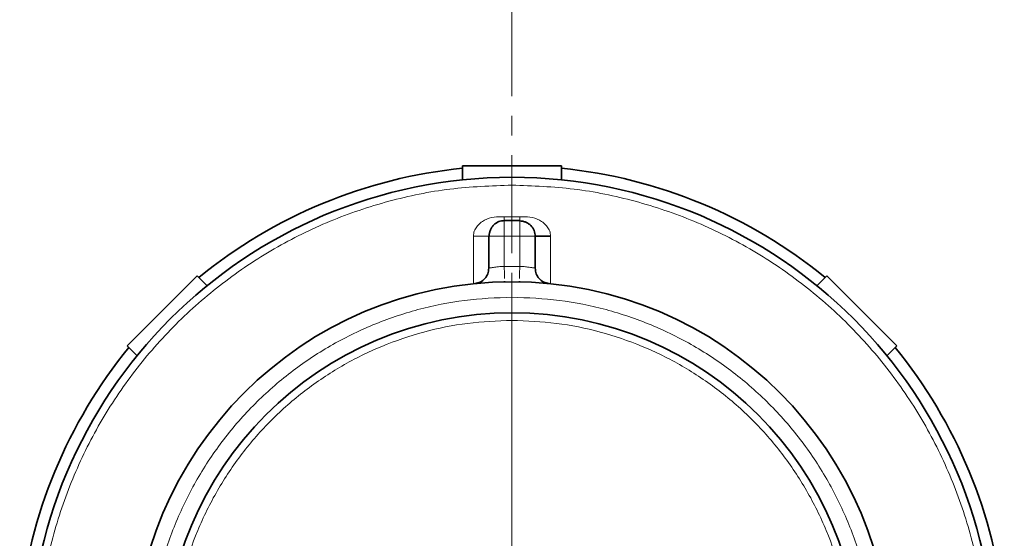
# Model space of a CAD drawing. Units: millimetres. Extents: x 2451 to 10313, y 2827 to 9344.
# Drawn here: x 4175 to 4302, y 2907 to 2974 of the extents above; entities that cross this region are included whole.
import ezdxf

# ---------------------------------------------------------------- set-up
doc = ezdxf.new("R2010")
doc.units = ezdxf.units.MM
doc.linetypes.add('CENTERX2', pattern=[20.32, 12.7, -2.54, 2.54, -2.54])

# ---------------------------------------------------------------- blocks, each defined once
blk = doc.blocks.new('SW_CENTERMARKSYMBOL_0')
at = {"color": 0, "linetype": 'Continuous', "lineweight": 18}
for p, q in [((0, 0.25), (0, 2.475)), ((0, 0), (0, 0.125)), ((-0.25, 0), (-2.475, 0)), ((0, 0), (-0.125, 0)), ((0, 0), (0, -0.125)), ((0, 0), (0.125, 0)), ((0.25, 0), (2.475, 0)), ((0, -0.25), (0, -2.475))]:
    blk.add_line(p, q, dxfattribs=at)

msp = doc.modelspace()

# ---------------------------------------------------------------- linework, layer by layer
at = {"color": 7, "linetype": 'CENTERX2', "lineweight": 18}
msp.add_line((4238.79248, 3281.41798), (4238.79248, 2931.47812), dxfattribs=at)
msp.add_line((4238.79248, 3281.41798), (4238.79248, 2931.47812), dxfattribs=at)
at = {"color": 7, "linetype": 'Continuous', "lineweight": 35}
for p, q in [((4232.39248, 2953.08944), (4232.39248, 2954.91798)), ((4232.39248, 2954.91798), (4245.19248, 2954.91798)), ((4232.39248, 2953.08944), (4232.39248, 2954.91798)), ((4232.39248, 2954.91798), (4245.19248, 2954.91798)), ((4245.19248, 2953.08944), (4245.19248, 2954.91798)), ((4245.19248, 2953.08944), (4245.19248, 2954.91798)), ((4237.79248, 2947.82606), (4239.79248, 2947.82606)), ((4237.79248, 2947.82606), (4239.79248, 2947.82606)), ((4239.79248, 2947.82606), (4239.79248, 2947.78881)), ((4239.79248, 2947.82606), (4239.79248, 2947.78881)), ((4235.79248, 2941.67229), (4235.79248, 2945.82606)), ((4235.82975, 2945.82606), (4235.79248, 2945.82606)), ((4235.79248, 2941.67229), (4235.79248, 2945.82606)), ((4235.82975, 2945.82606), (4235.79248, 2945.82606)), ((4241.79248, 2941.67229), (4241.79248, 2945.82606)), ((4241.79248, 2941.67229), (4241.79248, 2945.82606)), ((4189.01217, 2931.64733), (4198.06313, 2940.6983)), ((4189.01217, 2931.64733), (4198.06313, 2940.6983)), ((4199.35611, 2939.40533), (4198.06313, 2940.6983)), ((4199.35611, 2939.40533), (4198.06313, 2940.6983)), ((4237.83018, 2939.98596), (4237.8317, 2939.90856)), ((4237.83018, 2939.98596), (4237.8317, 2939.90856)), ((4239.75327, 2939.90856), (4239.75479, 2939.98595)), ((4239.75327, 2939.90856), (4239.75479, 2939.98595)), ((4278.22886, 2939.40533), (4279.52184, 2940.6983)), ((4278.22886, 2939.40533), (4279.52184, 2940.6983)), ((4279.52184, 2940.6983), (4288.5728, 2931.64733)), ((4279.52184, 2940.6983), (4288.5728, 2931.64733)), ((4190.30514, 2930.35436), (4189.01217, 2931.64733)), ((4190.30514, 2930.35436), (4189.01217, 2931.64733)), ((4287.27983, 2930.35436), (4288.5728, 2931.64733)), ((4287.27983, 2930.35436), (4288.5728, 2931.64733))]:
    msp.add_line(p, q, dxfattribs=at)
at = {"color": 8, "linetype": 'Continuous', "lineweight": 18}
for p, q in [((4237.79248, 2948.32606), (4237.79248, 2947.82606)), ((4239.79248, 2948.32606), (4237.79248, 2948.32606)), ((4237.79248, 2948.32606), (4237.79248, 2947.82606)), ((4239.79248, 2948.32606), (4237.79248, 2948.32606)), ((4237.79248, 2945.82606), (4237.79248, 2947.82606)), ((4237.79248, 2945.82606), (4237.79248, 2947.82606)), ((4239.79248, 2948.32606), (4239.79248, 2947.82606)), ((4239.79248, 2948.32606), (4239.79248, 2947.82606)), ((4239.79248, 2947.78881), (4239.79248, 2945.82606)), ((4239.79248, 2947.78881), (4239.79248, 2945.82606)), ((4233.79248, 2945.82606), (4235.79248, 2945.82606)), ((4233.79248, 2945.82606), (4233.79248, 2939.66221)), ((4233.79248, 2945.82606), (4235.79248, 2945.82606)), ((4233.79248, 2945.82606), (4233.79248, 2939.66221)), ((4237.79248, 2945.82606), (4235.82975, 2945.82606)), ((4237.79248, 2945.82606), (4235.82975, 2945.82606)), ((4237.79257, 2941.90818), (4237.79248, 2945.82606)), ((4239.79248, 2945.82606), (4237.79248, 2945.82606)), ((4237.79257, 2941.90818), (4237.79248, 2945.82606)), ((4239.79248, 2945.82606), (4237.79248, 2945.82606)), ((4239.79248, 2945.82606), (4239.7924, 2941.90818)), ((4239.79248, 2945.82606), (4239.7924, 2941.90818)), ((4241.79248, 2945.82606), (4239.79248, 2945.82606)), ((4241.79248, 2945.82606), (4239.79248, 2945.82606)), ((4243.79248, 2939.66221), (4243.79248, 2945.82606)), ((4243.79248, 2939.66221), (4243.79248, 2945.82606)), ((4237.79248, 2941.90592), (4239.79248, 2941.90592)), ((4237.79248, 2941.90592), (4239.79248, 2941.90592))]:
    msp.add_line(p, q, dxfattribs=at)
at = {"color": 7, "linetype": 'Continuous', "lineweight": 35}
for radius in [62.5, 62.5, 49, 49, 45, 45]:
    msp.add_circle((4238.79248, 2890.91798), radius, dxfattribs=at)
for start, end in [(95.7391705, 129.2608295), (95.7391705, 129.2608295), (50.7391705, 84.2608295), (50.7391705, 84.2608295), (140.7391705, 174.2608295), (140.7391705, 174.2608295), (5.7391705, 39.2608295), (5.7391705, 39.2608295)]:
    msp.add_arc((4238.79248, 2890.91798), 64, start, end, dxfattribs=at)
at = {"color": 8, "linetype": 'Continuous', "lineweight": 18}
for points, knots in [([(4238.79248, 2829.41798), (4236.11011, 2829.51927), (4230.74312, 2829.72194), (4222.83157, 2831.35492), (4215.19404, 2833.93253), (4207.95864, 2837.50278), (4201.25069, 2841.98277), (4195.18551, 2847.30287), (4189.86421, 2853.36741), (4185.38094, 2860.07604), (4181.81303, 2867.31291), (4179.2179, 2874.95275), (4177.64354, 2882.86649), (4177.11705, 2890.91782), (4177.64353, 2898.96914), (4179.21777, 2906.8829), (4181.8129, 2914.52274), (4185.3808, 2921.75961), (4189.86397, 2928.46831), (4195.18527, 2934.53286), (4201.25045, 2939.85296), (4207.95833, 2944.33306), (4215.19374, 2947.90332), (4222.83135, 2950.48094), (4230.74287, 2952.11407), (4236.11003, 2952.31671), (4238.79248, 2952.41798)], [0, 0, 0, 0, 0.0416498577, 0.0833344368, 0.124980107, 0.1666237524, 0.208316966, 0.249968639, 0.2916246519, 0.333326699, 0.3749839331, 0.4166406411, 0.4583421019, 0.4999999532, 0.5416553171, 0.5833567499, 0.6250159736, 0.6666706696, 0.7083727083, 0.7500312933, 0.7916804548, 0.8333737038, 0.8750198992, 0.9166630331, 0.9583488994, 1, 1, 1, 1]), ([(4238.79248, 2829.41798), (4236.11011, 2829.51927), (4230.74312, 2829.72194), (4222.83157, 2831.35492), (4215.19404, 2833.93253), (4207.95864, 2837.50278), (4201.25069, 2841.98277), (4195.18551, 2847.30287), (4189.86421, 2853.36741), (4185.38094, 2860.07604), (4181.81303, 2867.31291), (4179.2179, 2874.95275), (4177.64354, 2882.86649), (4177.11705, 2890.91782), (4177.64353, 2898.96914), (4179.21777, 2906.8829), (4181.8129, 2914.52274), (4185.3808, 2921.75961), (4189.86397, 2928.46831), (4195.18527, 2934.53286), (4201.25045, 2939.85296), (4207.95833, 2944.33306), (4215.19374, 2947.90332), (4222.83135, 2950.48094), (4230.74287, 2952.11407), (4236.11003, 2952.31671), (4238.79248, 2952.41798)], [0, 0, 0, 0, 0.0416498577, 0.0833344368, 0.124980107, 0.1666237524, 0.208316966, 0.249968639, 0.2916246519, 0.333326699, 0.3749839331, 0.4166406411, 0.4583421019, 0.4999999532, 0.5416553171, 0.5833567499, 0.6250159736, 0.6666706696, 0.7083727083, 0.7500312933, 0.7916804548, 0.8333737038, 0.8750198992, 0.9166630331, 0.9583488994, 1, 1, 1, 1]), ([(4238.79248, 2952.41798), (4241.47486, 2952.31669), (4246.84185, 2952.11403), (4254.75339, 2950.48105), (4262.39093, 2947.90344), (4269.62633, 2944.33319), (4276.33428, 2939.8532), (4282.39946, 2934.5331), (4287.72076, 2928.46856), (4292.20403, 2921.75993), (4295.77194, 2914.52306), (4298.36707, 2906.88322), (4299.94143, 2898.96948), (4300.46792, 2890.91815), (4299.94144, 2882.86683), (4298.3672, 2874.95307), (4295.77207, 2867.31323), (4292.20417, 2860.07636), (4287.721, 2853.36766), (4282.3997, 2847.30311), (4276.33452, 2841.98301), (4269.62664, 2837.50291), (4262.39123, 2833.93265), (4254.75362, 2831.35503), (4246.8421, 2829.7219), (4241.47494, 2829.51926), (4238.79248, 2829.41798)], [0, 0, 0, 0, 0.041649858, 0.083334437, 0.124980107, 0.166623752, 0.208316966, 0.249968639, 0.291624652, 0.333326699, 0.374983933, 0.416640641, 0.458342102, 0.499999953, 0.541655317, 0.58335675, 0.625015974, 0.66667067, 0.708372708, 0.750031293, 0.791680455, 0.833373704, 0.875019899, 0.916663033, 0.958348899, 1, 1, 1, 1]), ([(4238.79248, 2952.41798), (4241.47486, 2952.31669), (4246.84185, 2952.11403), (4254.75339, 2950.48105), (4262.39093, 2947.90344), (4269.62633, 2944.33319), (4276.33428, 2939.8532), (4282.39946, 2934.5331), (4287.72076, 2928.46856), (4292.20403, 2921.75993), (4295.77194, 2914.52306), (4298.36707, 2906.88322), (4299.94143, 2898.96948), (4300.46792, 2890.91815), (4299.94144, 2882.86683), (4298.3672, 2874.95307), (4295.77207, 2867.31323), (4292.20417, 2860.07636), (4287.721, 2853.36766), (4282.3997, 2847.30311), (4276.33452, 2841.98301), (4269.62664, 2837.50291), (4262.39123, 2833.93265), (4254.75362, 2831.35503), (4246.8421, 2829.7219), (4241.47494, 2829.51926), (4238.79248, 2829.41798)], [0, 0, 0, 0, 0.041649858, 0.083334437, 0.124980107, 0.166623752, 0.208316966, 0.249968639, 0.291624652, 0.333326699, 0.374983933, 0.416640641, 0.458342102, 0.499999953, 0.541655317, 0.58335675, 0.625015974, 0.66667067, 0.708372708, 0.750031293, 0.791680455, 0.833373704, 0.875019899, 0.916663033, 0.958348899, 1, 1, 1, 1]), ([(4237.79248, 2948.32606), (4237.3538, 2948.33203), (4236.47803, 2948.34395), (4235.41143, 2948.00924), (4234.67924, 2947.52427), (4234.2197, 2947.05376), (4233.86941, 2946.48203), (4233.81811, 2946.04456), (4233.79248, 2945.82606)], [0, 0, 0, 0, 0.250457773, 0.50000775, 0.625200733, 0.750328332, 0.875298878, 1, 1, 1, 1]), ([(4237.79248, 2948.32606), (4237.3538, 2948.33203), (4236.47803, 2948.34395), (4235.41143, 2948.00924), (4234.67924, 2947.52427), (4234.2197, 2947.05376), (4233.86941, 2946.48203), (4233.81811, 2946.04456), (4233.79248, 2945.82606)], [0, 0, 0, 0, 0.250457773, 0.50000775, 0.625200733, 0.750328332, 0.875298878, 1, 1, 1, 1]), ([(4243.79248, 2945.82606), (4243.76686, 2946.04456), (4243.71556, 2946.48202), (4243.36527, 2947.05375), (4242.90573, 2947.52427), (4242.17354, 2948.00923), (4241.10694, 2948.34395), (4240.23117, 2948.33203), (4239.79248, 2948.32606)], [0, 0, 0, 0, 0.124700715, 0.249670984, 0.374798475, 0.499991317, 0.749541288, 1, 1, 1, 1]), ([(4243.79248, 2945.82606), (4243.76686, 2946.04456), (4243.71556, 2946.48202), (4243.36527, 2947.05375), (4242.90573, 2947.52427), (4242.17354, 2948.00923), (4241.10694, 2948.34395), (4240.23117, 2948.33203), (4239.79248, 2948.32606)], [0, 0, 0, 0, 0.124700715, 0.249670984, 0.374798475, 0.499991317, 0.749541288, 1, 1, 1, 1]), ([(4235.79248, 2941.67229), (4235.82281, 2941.67851), (4235.88345, 2941.69093), (4236.34637, 2941.77297), (4237.00503, 2941.86236), (4237.53007, 2941.89291), (4237.79257, 2941.90818)], [0, 0, 0, 0, 0.249985953, 0.499991048, 0.75001934, 1, 1, 1, 1]), ([(4235.79248, 2941.67229), (4235.82281, 2941.67851), (4235.88345, 2941.69093), (4236.34637, 2941.77297), (4237.00503, 2941.86236), (4237.53007, 2941.89291), (4237.79257, 2941.90818)], [0, 0, 0, 0, 0.249985953, 0.499991048, 0.75001934, 1, 1, 1, 1]), ([(4237.79253, 2941.90592), (4237.79759, 2941.64762), (4237.80773, 2941.13101), (4237.81874, 2940.56949), (4237.82236, 2940.38509), (4237.82332, 2940.33589)], [0, 0, 0, 0, 0.423019342, 0.846038683, 1, 1, 1, 1]), ([(4237.79253, 2941.90592), (4237.79759, 2941.64762), (4237.80773, 2941.13101), (4237.81874, 2940.56949), (4237.82236, 2940.38509), (4237.82332, 2940.33589)], [0, 0, 0, 0, 0.423019342, 0.846038683, 1, 1, 1, 1]), ([(4239.76165, 2940.33589), (4239.76261, 2940.38509), (4239.76623, 2940.56949), (4239.77724, 2941.13101), (4239.78737, 2941.64762), (4239.79244, 2941.90592)], [0, 0, 0, 0, 0.153960716, 0.576980358, 1, 1, 1, 1]), ([(4239.76165, 2940.33589), (4239.76261, 2940.38509), (4239.76623, 2940.56949), (4239.77724, 2941.13101), (4239.78737, 2941.64762), (4239.79244, 2941.90592)], [0, 0, 0, 0, 0.153960716, 0.576980358, 1, 1, 1, 1]), ([(4239.7924, 2941.90818), (4240.05504, 2941.89348), (4240.41314, 2941.87344), (4240.87981, 2941.81942), (4241.29273, 2941.76452), (4241.70189, 2941.69053), (4241.76229, 2941.67837), (4241.79248, 2941.67229)], [0, 0, 0, 0, 0.249713992, 0.340483766, 0.500552252, 0.750288015, 1, 1, 1, 1]), ([(4239.7924, 2941.90818), (4240.05504, 2941.89348), (4240.41314, 2941.87344), (4240.87981, 2941.81942), (4241.29273, 2941.76452), (4241.70189, 2941.69053), (4241.76229, 2941.67837), (4241.79248, 2941.67229)], [0, 0, 0, 0, 0.249713992, 0.340483766, 0.500552252, 0.750288015, 1, 1, 1, 1]), ([(4238.79248, 2937.91798), (4236.74251, 2937.84057), (4232.64096, 2937.68567), (4226.5948, 2936.43775), (4220.75812, 2934.46793), (4215.22876, 2931.73956), (4210.1025, 2928.31596), (4205.46744, 2924.25048), (4201.40078, 2919.61592), (4197.97431, 2914.48906), (4195.24747, 2908.95821), (4193.26402, 2903.11941), (4192.0608, 2897.07135), (4191.6584, 2890.91815), (4192.0608, 2884.76497), (4193.26389, 2878.71688), (4195.24734, 2872.87808), (4197.97417, 2867.34723), (4201.40054, 2862.2203), (4205.4672, 2857.58573), (4210.10226, 2853.52025), (4215.22845, 2850.09654), (4220.75782, 2847.36816), (4226.59458, 2845.39832), (4232.64071, 2844.15026), (4236.74243, 2843.99539), (4238.79248, 2843.91798)], [0, 0, 0, 0, 0.041650491, 0.08333343, 0.124978722, 0.166621451, 0.208312494, 0.249963556, 0.291616686, 0.333319921, 0.374980402, 0.416638049, 0.458340941, 0.499999928, 0.541655651, 0.583358461, 0.625019452, 0.666676565, 0.708379855, 0.750036361, 0.791684155, 0.833375226, 0.87502129, 0.916663261, 0.958347891, 1, 1, 1, 1]), ([(4238.79248, 2937.91798), (4236.74251, 2937.84057), (4232.64096, 2937.68567), (4226.5948, 2936.43775), (4220.75812, 2934.46793), (4215.22876, 2931.73956), (4210.1025, 2928.31596), (4205.46744, 2924.25048), (4201.40078, 2919.61592), (4197.97431, 2914.48906), (4195.24747, 2908.95821), (4193.26402, 2903.11941), (4192.0608, 2897.07135), (4191.6584, 2890.91815), (4192.0608, 2884.76497), (4193.26389, 2878.71688), (4195.24734, 2872.87808), (4197.97417, 2867.34723), (4201.40054, 2862.2203), (4205.4672, 2857.58573), (4210.10226, 2853.52025), (4215.22845, 2850.09654), (4220.75782, 2847.36816), (4226.59458, 2845.39832), (4232.64071, 2844.15026), (4236.74243, 2843.99539), (4238.79248, 2843.91798)], [0, 0, 0, 0, 0.041650491, 0.08333343, 0.124978722, 0.166621451, 0.208312494, 0.249963556, 0.291616686, 0.333319921, 0.374980402, 0.416638049, 0.458340941, 0.499999928, 0.541655651, 0.583358461, 0.625019452, 0.666676565, 0.708379855, 0.750036361, 0.791684155, 0.833375226, 0.87502129, 0.916663261, 0.958347891, 1, 1, 1, 1]), ([(4238.79248, 2843.91798), (4240.84246, 2843.9954), (4244.94401, 2844.1503), (4250.99017, 2845.39821), (4256.82685, 2847.36804), (4262.35621, 2850.09641), (4267.48247, 2853.52001), (4272.11753, 2857.58549), (4276.18419, 2862.22005), (4279.61066, 2867.3469), (4282.3375, 2872.87775), (4284.32095, 2878.71656), (4285.52417, 2884.76462), (4285.92657, 2890.91782), (4285.52417, 2897.071), (4284.32108, 2903.11908), (4282.33763, 2908.95789), (4279.6108, 2914.48874), (4276.18443, 2919.61567), (4272.11777, 2924.25024), (4267.48271, 2928.31572), (4262.35652, 2931.73943), (4256.82715, 2934.46781), (4250.99039, 2936.43765), (4244.94426, 2937.68571), (4240.84254, 2937.84058), (4238.79248, 2937.91798)], [0, 0, 0, 0, 0.041650491, 0.08333343, 0.124978722, 0.166621451, 0.208312494, 0.249963556, 0.291616686, 0.333319921, 0.374980402, 0.416638049, 0.458340941, 0.499999928, 0.541655651, 0.583358461, 0.625019452, 0.666676565, 0.708379855, 0.750036361, 0.791684155, 0.833375226, 0.87502129, 0.916663261, 0.958347891, 1, 1, 1, 1]), ([(4238.79248, 2843.91798), (4240.84246, 2843.9954), (4244.94401, 2844.1503), (4250.99017, 2845.39821), (4256.82685, 2847.36804), (4262.35621, 2850.09641), (4267.48247, 2853.52001), (4272.11753, 2857.58549), (4276.18419, 2862.22005), (4279.61066, 2867.3469), (4282.3375, 2872.87775), (4284.32095, 2878.71656), (4285.52417, 2884.76462), (4285.92657, 2890.91782), (4285.52417, 2897.071), (4284.32108, 2903.11908), (4282.33763, 2908.95789), (4279.6108, 2914.48874), (4276.18443, 2919.61567), (4272.11777, 2924.25024), (4267.48271, 2928.31572), (4262.35652, 2931.73943), (4256.82715, 2934.46781), (4250.99039, 2936.43765), (4244.94426, 2937.68571), (4240.84254, 2937.84058), (4238.79248, 2937.91798)], [0, 0, 0, 0, 0.041650491, 0.08333343, 0.124978722, 0.166621451, 0.208312494, 0.249963556, 0.291616686, 0.333319921, 0.374980402, 0.416638049, 0.458340941, 0.499999928, 0.541655651, 0.583358461, 0.625019452, 0.666676565, 0.708379855, 0.750036361, 0.791684155, 0.833375226, 0.87502129, 0.916663261, 0.958347891, 1, 1, 1, 1]), ([(4238.79248, 2934.91798), (4236.87337, 2934.84551), (4233.03365, 2934.7005), (4227.37344, 2933.53225), (4221.90933, 2931.68818), (4216.73292, 2929.13398), (4211.93388, 2925.92894), (4207.59468, 2922.12299), (4203.78761, 2917.78428), (4200.57981, 2912.98469), (4198.027, 2907.80685), (4196.17011, 2902.34069), (4195.04368, 2896.67863), (4194.66696, 2890.91815), (4195.04368, 2885.15767), (4196.16999, 2879.49558), (4198.02688, 2874.02941), (4200.57968, 2868.85158), (4203.78738, 2864.05192), (4207.59446, 2859.71321), (4211.93365, 2855.90726), (4216.73262, 2852.70212), (4221.90903, 2850.14791), (4227.37321, 2848.30382), (4233.0334, 2847.13543), (4236.87329, 2846.99045), (4238.79248, 2846.91798)], [0, 0, 0, 0, 0.041650153, 0.083332947, 0.124978172, 0.166620596, 0.208311458, 0.24996243, 0.291615233, 0.33331837, 0.374979479, 0.416637263, 0.458340589, 0.500000006, 0.541655861, 0.583359209, 0.625020534, 0.666678105, 0.708381227, 0.750037569, 0.791684982, 0.833375838, 0.875021807, 0.916663485, 0.958348058, 1, 1, 1, 1]), ([(4238.79248, 2934.91798), (4236.87337, 2934.84551), (4233.03365, 2934.7005), (4227.37344, 2933.53225), (4221.90933, 2931.68818), (4216.73292, 2929.13398), (4211.93388, 2925.92894), (4207.59468, 2922.12299), (4203.78761, 2917.78428), (4200.57981, 2912.98469), (4198.027, 2907.80685), (4196.17011, 2902.34069), (4195.04368, 2896.67863), (4194.66696, 2890.91815), (4195.04368, 2885.15767), (4196.16999, 2879.49558), (4198.02688, 2874.02941), (4200.57968, 2868.85158), (4203.78738, 2864.05192), (4207.59446, 2859.71321), (4211.93365, 2855.90726), (4216.73262, 2852.70212), (4221.90903, 2850.14791), (4227.37321, 2848.30382), (4233.0334, 2847.13543), (4236.87329, 2846.99045), (4238.79248, 2846.91798)], [0, 0, 0, 0, 0.041650153, 0.083332947, 0.124978172, 0.166620596, 0.208311458, 0.24996243, 0.291615233, 0.33331837, 0.374979479, 0.416637263, 0.458340589, 0.500000006, 0.541655861, 0.583359209, 0.625020534, 0.666678105, 0.708381227, 0.750037569, 0.791684982, 0.833375838, 0.875021807, 0.916663485, 0.958348058, 1, 1, 1, 1]), ([(4238.79248, 2846.91798), (4240.7116, 2846.99046), (4244.55132, 2847.13547), (4250.21153, 2848.30372), (4255.67564, 2850.14779), (4260.85204, 2852.70199), (4265.65109, 2855.90703), (4269.99029, 2859.71298), (4273.79736, 2864.05168), (4277.00516, 2868.85128), (4279.55797, 2874.02912), (4281.41486, 2879.49528), (4282.54129, 2885.15734), (4282.91801, 2890.91782), (4282.54129, 2896.6783), (4281.41498, 2902.34038), (4279.55809, 2907.80655), (4277.00529, 2912.98439), (4273.79759, 2917.78405), (4269.99051, 2922.12276), (4265.65132, 2925.92871), (4260.85235, 2929.13385), (4255.67594, 2931.68805), (4250.21176, 2933.53215), (4244.55157, 2934.70054), (4240.71168, 2934.84552), (4238.79248, 2934.91798)], [0, 0, 0, 0, 0.041650153, 0.083332947, 0.124978172, 0.166620596, 0.208311458, 0.24996243, 0.291615233, 0.33331837, 0.374979479, 0.416637263, 0.458340589, 0.500000006, 0.541655861, 0.583359209, 0.625020534, 0.666678105, 0.708381227, 0.750037569, 0.791684982, 0.833375838, 0.875021807, 0.916663485, 0.958348058, 1, 1, 1, 1]), ([(4238.79248, 2846.91798), (4240.7116, 2846.99046), (4244.55132, 2847.13547), (4250.21153, 2848.30372), (4255.67564, 2850.14779), (4260.85204, 2852.70199), (4265.65109, 2855.90703), (4269.99029, 2859.71298), (4273.79736, 2864.05168), (4277.00516, 2868.85128), (4279.55797, 2874.02912), (4281.41486, 2879.49528), (4282.54129, 2885.15734), (4282.91801, 2890.91782), (4282.54129, 2896.6783), (4281.41498, 2902.34038), (4279.55809, 2907.80655), (4277.00529, 2912.98439), (4273.79759, 2917.78405), (4269.99051, 2922.12276), (4265.65132, 2925.92871), (4260.85235, 2929.13385), (4255.67594, 2931.68805), (4250.21176, 2933.53215), (4244.55157, 2934.70054), (4240.71168, 2934.84552), (4238.79248, 2934.91798)], [0, 0, 0, 0, 0.041650153, 0.083332947, 0.124978172, 0.166620596, 0.208311458, 0.24996243, 0.291615233, 0.33331837, 0.374979479, 0.416637263, 0.458340589, 0.500000006, 0.541655861, 0.583359209, 0.625020534, 0.666678105, 0.708381227, 0.750037569, 0.791684982, 0.833375838, 0.875021807, 0.916663485, 0.958348058, 1, 1, 1, 1])]:
    msp.add_open_spline(points, degree=3, knots=knots, dxfattribs=at)
at = {"color": 7, "linetype": 'Continuous', "lineweight": 35}
for points, knots in [([(4237.81923, 2947.82588), (4237.69355, 2947.82051), (4237.44021, 2947.80968), (4236.95321, 2947.66493), (4236.51696, 2947.37872), (4236.18485, 2946.97545), (4235.99372, 2946.62196), (4235.86454, 2946.23217), (4235.84133, 2945.96203), (4235.82965, 2945.82606)], [0, 0, 0, 0, 0.120059462, 0.242025065, 0.489162286, 0.615028737, 0.741943707, 0.870115665, 1, 1, 1, 1]), ([(4237.81923, 2947.82588), (4237.69355, 2947.82051), (4237.44021, 2947.80968), (4236.95321, 2947.66493), (4236.51696, 2947.37872), (4236.18485, 2946.97545), (4235.99372, 2946.62196), (4235.86454, 2946.23217), (4235.84133, 2945.96203), (4235.82965, 2945.82606)], [0, 0, 0, 0, 0.120059462, 0.242025065, 0.489162286, 0.615028737, 0.741943707, 0.870115665, 1, 1, 1, 1]), ([(4241.79231, 2945.79932), (4241.78693, 2945.92499), (4241.7761, 2946.17834), (4241.63135, 2946.66533), (4241.34514, 2947.10158), (4240.94187, 2947.43369), (4240.58838, 2947.62482), (4240.1986, 2947.754), (4239.92845, 2947.77721), (4239.79248, 2947.78889)], [0, 0, 0, 0, 0.120059462, 0.242025065, 0.489162286, 0.615028737, 0.741943707, 0.870115665, 1, 1, 1, 1]), ([(4241.79231, 2945.79932), (4241.78693, 2945.92499), (4241.7761, 2946.17834), (4241.63135, 2946.66533), (4241.34514, 2947.10158), (4240.94187, 2947.43369), (4240.58838, 2947.62482), (4240.1986, 2947.754), (4239.92845, 2947.77721), (4239.79248, 2947.78889)], [0, 0, 0, 0, 0.120059462, 0.242025065, 0.489162286, 0.615028737, 0.741943707, 0.870115665, 1, 1, 1, 1]), ([(4243.79248, 2945.82606), (4243.53004, 2945.82606), (4243.00516, 2945.82606), (4242.34957, 2945.82606), (4241.92932, 2945.82606), (4241.87332, 2945.82606), (4241.85213, 2945.82606)], [0, 0, 0, 0, 0.277147463, 0.554294925, 0.831442388, 1, 1, 1, 1]), ([(4243.79248, 2945.82606), (4243.53004, 2945.82606), (4243.00516, 2945.82606), (4242.34957, 2945.82606), (4241.92932, 2945.82606), (4241.87332, 2945.82606), (4241.85213, 2945.82606)], [0, 0, 0, 0, 0.277147463, 0.554294925, 0.831442388, 1, 1, 1, 1])]:
    msp.add_open_spline(points, degree=3, knots=knots, dxfattribs=at)
for points in [[(4235.79248, 2941.67229), (4235.76613, 2941.42662), (4235.71342, 2940.93526), (4235.30467, 2940.30176), (4234.7143, 2939.83287), (4234.23047, 2939.73224), (4233.98856, 2939.68193)], [(4235.79248, 2941.67229), (4235.76613, 2941.42662), (4235.71342, 2940.93526), (4235.30467, 2940.30176), (4234.7143, 2939.83287), (4234.23047, 2939.73224), (4233.98856, 2939.68193)], [(4241.79248, 2941.67229), (4241.81884, 2941.42662), (4241.87155, 2940.93526), (4242.2803, 2940.30176), (4242.87067, 2939.83287), (4243.3545, 2939.73224), (4243.59641, 2939.68193)], [(4241.79248, 2941.67229), (4241.81884, 2941.42662), (4241.87155, 2940.93526), (4242.2803, 2940.30176), (4242.87067, 2939.83287), (4243.3545, 2939.73224), (4243.59641, 2939.68193)]]:
    msp.add_open_spline(points, degree=3, dxfattribs=at)

# ---------------------------------------------------------------- block references
at = {"color": 7, "linetype": 'Continuous', "lineweight": 0, "xscale": 20, "yscale": 20, "zscale": 20}
msp.add_blockref('SW_CENTERMARKSYMBOL_0', (4238.79248, 2890.91798), dxfattribs=at)
msp.add_blockref('SW_CENTERMARKSYMBOL_0', (4238.79248, 2890.91798), dxfattribs=at)

doc.saveas('drawing.dxf')
